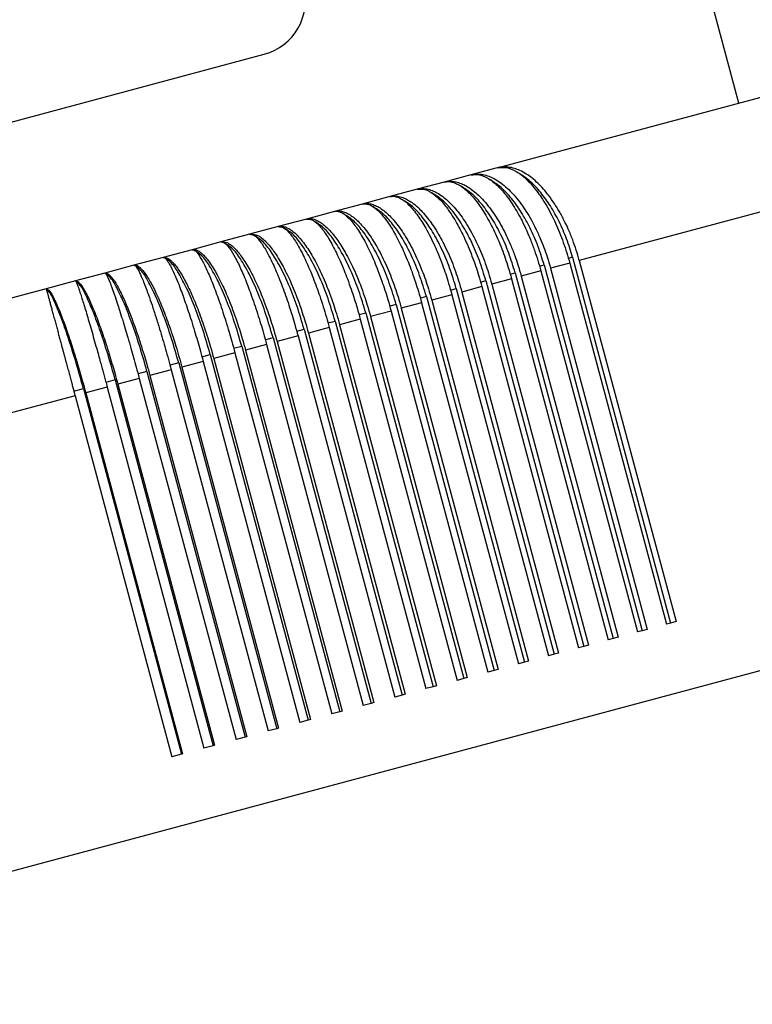
# Model space of a CAD drawing. Units: millimetres. Extents: x -103 to 194, y 15 to 225.
# Drawn here: x 30 to 35, y 117 to 124 of the extents above; entities that cross this region are included whole.
import ezdxf

# ---------------------------------------------------------------- set-up
doc = ezdxf.new("R2010")
doc.units = ezdxf.units.MM

# ---------------------------------------------------------------- blocks, each defined once
blk = doc.blocks.new('38030SW_A__23', base_point=(115.609, 551.657))
at = {"color": 7, "linetype": 'Continuous'}
for p, q in [((176.235, 618.448), (169.894, 642.113)), ((135.913, 614), (159.095, 620.212))]:
    blk.add_line(p, q, dxfattribs=at)
blk.add_arc((158.577, 622.144), 2, 285, 15, dxfattribs=at)
blk = doc.blocks.new('39104B__28', base_point=(105.559, 579.951))
at = {"color": 7, "linetype": 'Continuous'}
for p, q in [((167.511, 616.11), (177.742, 618.852)), ((166.558, 615.855), (165.594, 615.597)), ((167.511, 616.11), (166.558, 615.855)), ((183.018, 616.125), (170.472, 612.763)), ((165.594, 615.597), (164.618, 615.335)), ((164.618, 615.335), (163.631, 615.071)), ((162.635, 614.804), (161.629, 614.534)), ((163.631, 615.071), (162.635, 614.804)), ((161.629, 614.534), (160.615, 614.263)), ((160.615, 614.263), (159.593, 613.989)), ((159.593, 613.989), (158.563, 613.713)), ((157.528, 613.435), (156.486, 613.156)), ((158.563, 613.713), (157.528, 613.435)), ((156.486, 613.156), (155.439, 612.876)), ((155.439, 612.876), (154.388, 612.594)), ((170.128, 612.67), (169.431, 612.484)), ((170.232, 612.88), (170.081, 612.839)), ((170.128, 612.67), (173.622, 599.63)), ((170.232, 612.88), (173.771, 599.671)), ((170.472, 612.763), (173.966, 599.723)), ((153.333, 612.312), (152.276, 612.028)), ((154.388, 612.594), (153.333, 612.312)), ((167.977, 612.275), (168.155, 612.323)), ((168.155, 612.323), (171.694, 599.114)), ((169.082, 612.39), (168.377, 612.201)), ((169.036, 612.559), (169.2, 612.603)), ((169.082, 612.39), (172.576, 599.35)), ((169.2, 612.603), (172.739, 599.394)), ((169.431, 612.484), (172.925, 599.444)), ((152.276, 612.028), (151.216, 611.744)), ((166.907, 611.988), (167.097, 612.04)), ((167.097, 612.04), (170.637, 598.831)), ((168.024, 612.107), (167.31, 611.915)), ((168.024, 612.107), (171.518, 599.067)), ((168.377, 612.201), (171.871, 599.161)), ((151.216, 611.744), (136.556, 607.816)), ((165.824, 611.699), (166.028, 611.753)), ((166.028, 611.753), (169.567, 598.544)), ((166.953, 611.82), (166.232, 611.627)), ((166.232, 611.627), (169.726, 598.587)), ((166.953, 611.82), (170.447, 598.78)), ((167.31, 611.915), (170.804, 598.875)), ((164.778, 611.237), (164.042, 611.04)), ((164.948, 611.464), (164.731, 611.406)), ((164.778, 611.237), (168.272, 598.197)), ((164.948, 611.464), (168.487, 598.255)), ((165.871, 611.53), (165.142, 611.335)), ((165.142, 611.335), (168.636, 598.295)), ((165.871, 611.53), (169.365, 598.49)), ((162.516, 610.812), (162.758, 610.877)), ((162.758, 610.877), (166.297, 597.668)), ((163.675, 610.941), (162.933, 610.743)), ((163.858, 611.172), (163.628, 611.11)), ((163.675, 610.941), (167.169, 597.901)), ((163.858, 611.172), (167.397, 597.963)), ((164.042, 611.04), (167.536, 598)), ((161.395, 610.512), (161.649, 610.58)), ((161.649, 610.58), (165.189, 597.371)), ((162.562, 610.643), (161.815, 610.443)), ((162.562, 610.643), (166.056, 597.603)), ((162.933, 610.743), (166.427, 597.703)), ((160.267, 610.209), (160.533, 610.281)), ((160.533, 610.281), (164.072, 597.072)), ((161.441, 610.343), (160.688, 610.141)), ((161.441, 610.343), (164.935, 597.303)), ((161.815, 610.443), (165.309, 597.403)), ((159.131, 609.905), (159.41, 609.98)), ((159.41, 609.98), (162.949, 596.771)), ((160.313, 610.041), (159.555, 609.838)), ((159.555, 609.838), (163.049, 596.798)), ((160.313, 610.041), (163.807, 597.001)), ((160.688, 610.141), (164.182, 597.101)), ((157.989, 609.599), (158.28, 609.677)), ((158.28, 609.677), (161.819, 596.468)), ((159.177, 609.736), (158.415, 609.532)), ((158.415, 609.532), (161.909, 596.492)), ((159.177, 609.736), (162.671, 596.696)), ((156.888, 609.123), (156.119, 608.917)), ((156.842, 609.292), (157.144, 609.373)), ((156.888, 609.123), (160.382, 596.083)), ((157.144, 609.373), (160.683, 596.164)), ((158.035, 609.43), (157.27, 609.225)), ((157.27, 609.225), (160.764, 596.185)), ((158.035, 609.43), (161.529, 596.39)), ((154.859, 608.76), (154.535, 608.674)), ((154.859, 608.76), (158.399, 595.551)), ((155.736, 608.814), (154.965, 608.608)), ((156.004, 609.067), (155.691, 608.983)), ((155.736, 608.814), (159.23, 595.774)), ((156.004, 609.067), (159.543, 595.858)), ((156.119, 608.917), (159.613, 595.877)), ((153.711, 608.453), (153.376, 608.363)), ((153.711, 608.453), (157.251, 595.244)), ((154.58, 608.505), (153.807, 608.297)), ((154.58, 608.505), (158.074, 595.465)), ((154.965, 608.608), (158.459, 595.568)), ((152.215, 608.052), (152.561, 608.145)), ((152.561, 608.145), (156.101, 594.936)), ((153.422, 608.194), (152.646, 607.986)), ((153.422, 608.194), (156.916, 595.154)), ((153.807, 608.297), (157.301, 595.257)), ((152.261, 607.883), (136.582, 603.682)), ((152.261, 607.883), (155.755, 594.843)), ((152.646, 607.986), (156.14, 594.946)), ((198.702, 603.762), (132.053, 585.904)), ((173.771, 599.671), (173.622, 599.63)), ((173.966, 599.723), (173.771, 599.671)), ((171.871, 599.161), (171.694, 599.114)), ((172.739, 599.394), (172.576, 599.35)), ((172.925, 599.444), (172.739, 599.394)), ((170.637, 598.831), (170.447, 598.78)), ((170.804, 598.875), (170.637, 598.831)), ((171.694, 599.114), (171.518, 599.067)), ((169.567, 598.544), (169.365, 598.49)), ((169.726, 598.587), (169.567, 598.544)), ((168.487, 598.255), (168.272, 598.197)), ((168.636, 598.295), (168.487, 598.255)), ((167.397, 597.963), (167.169, 597.901)), ((167.536, 598), (167.397, 597.963)), ((165.189, 597.371), (164.935, 597.303)), ((165.309, 597.403), (165.189, 597.371)), ((166.297, 597.668), (166.056, 597.603)), ((166.427, 597.703), (166.297, 597.668)), ((164.072, 597.072), (163.807, 597.001)), ((164.182, 597.101), (164.072, 597.072)), ((162.949, 596.771), (162.671, 596.696)), ((163.049, 596.798), (162.949, 596.771)), ((161.819, 596.468), (161.529, 596.39)), ((161.909, 596.492), (161.819, 596.468)), ((160.683, 596.164), (160.382, 596.083)), ((160.764, 596.185), (160.683, 596.164)), ((159.543, 595.858), (159.23, 595.774)), ((159.613, 595.877), (159.543, 595.858)), ((157.251, 595.244), (156.916, 595.154)), ((157.301, 595.257), (157.251, 595.244)), ((158.399, 595.551), (158.074, 595.465)), ((158.459, 595.568), (158.399, 595.551)), ((156.101, 594.936), (155.755, 594.843)), ((156.14, 594.946), (156.101, 594.936))]:
    blk.add_line(p, q, dxfattribs=at)
for points, knots in [([(166.558, 615.855), (166.625, 615.868), (166.75, 615.893), (166.952, 615.88), (167.148, 615.834), (167.353, 615.749), (167.554, 615.632), (167.768, 615.472), (167.972, 615.283), (168.179, 615.057), (168.369, 614.814), (168.562, 614.529), (168.736, 614.236), (168.908, 613.905), (169.059, 613.573), (169.196, 613.228), (169.321, 612.871), (169.392, 612.621), (169.431, 612.484)], [0, 0, 0, 0, 0.203612, 0.380761, 0.603366, 0.80505, 1.042967, 1.300469, 1.602805, 1.87575, 2.220393, 2.526731, 2.907624, 3.240779, 3.648412, 3.99933, 4.355168, 4.781347, 4.781347, 4.781347, 4.781347]), ([(166.558, 615.855), (166.663, 615.865), (166.892, 615.888), (167.169, 615.746), (167.39, 615.586), (167.568, 615.423), (167.745, 615.228), (167.921, 615.002), (168.093, 614.748), (168.256, 614.475), (168.418, 614.171), (168.568, 613.856), (168.717, 613.504), (168.851, 613.146), (168.977, 612.767), (169.047, 612.516), (169.082, 612.39)], [0, 0, 0, 0, 0.310243, 0.677935, 0.894317, 1.134106, 1.397521, 1.683856, 1.991896, 2.319769, 2.634947, 3.026238, 3.366848, 3.782047, 4.171264, 4.563697, 4.563697, 4.563697, 4.563697]), ([(170.472, 612.763), (170.436, 612.889), (170.365, 613.14), (170.233, 613.517), (170.088, 613.872), (169.924, 614.22), (169.756, 614.531), (169.567, 614.837), (169.378, 615.103), (169.181, 615.343), (168.981, 615.554), (168.775, 615.736), (168.554, 615.895), (168.346, 616.011), (168.126, 616.096), (167.917, 616.142), (167.705, 616.151), (167.575, 616.124), (167.511, 616.11)], [0, 0, 0, 0, 0.392481, 0.782125, 1.198652, 1.541462, 1.937046, 2.257672, 2.622012, 2.912916, 3.188709, 3.495315, 3.736013, 4.001415, 4.209286, 4.440271, 4.642151, 4.838483, 4.838483, 4.838483, 4.838483]), ([(167.511, 616.11), (167.621, 616.122), (167.86, 616.149), (168.16, 616.009), (168.392, 615.849), (168.57, 615.693), (168.751, 615.506), (168.928, 615.289), (169.113, 615.03), (169.292, 614.742), (169.462, 614.43), (169.619, 614.106), (169.763, 613.773), (169.898, 613.415), (170.022, 613.047), (170.092, 612.796), (170.128, 612.67)], [0, 0, 0, 0, 0.328454, 0.710491, 0.952298, 1.176618, 1.419634, 1.732762, 2.015382, 2.372416, 2.749637, 3.080756, 3.454378, 3.837242, 4.22654, 4.618983, 4.618983, 4.618983, 4.618983]), ([(170.232, 612.88), (170.164, 613.103), (170.028, 613.543), (169.756, 614.163), (169.445, 614.727), (169.098, 615.211), (168.733, 615.613), (168.452, 615.806), (168.321, 615.897)], [0, 0, 0, 0, 0.700018, 1.381172, 2.02781, 2.626448, 3.167063, 3.644817, 3.644817, 3.644817, 3.644817]), ([(165.594, 615.597), (165.657, 615.609), (165.777, 615.632), (165.97, 615.617), (166.158, 615.568), (166.348, 615.483), (166.542, 615.366), (166.735, 615.215), (166.939, 615.021), (167.141, 614.794), (167.334, 614.536), (167.517, 614.259), (167.687, 613.966), (167.847, 613.653), (168, 613.312), (168.137, 612.966), (168.267, 612.589), (168.338, 612.338), (168.377, 612.201)], [0, 0, 0, 0, 0.193791, 0.36312, 0.577318, 0.772837, 0.984129, 1.257697, 1.507008, 1.826021, 2.168111, 2.472858, 2.821815, 3.184815, 3.526662, 3.942608, 4.298356, 4.724523, 4.724523, 4.724523, 4.724523]), ([(165.594, 615.597), (165.645, 615.606), (165.742, 615.623), (165.896, 615.598), (166.051, 615.541), (166.283, 615.405), (166.575, 615.139), (166.842, 614.798), (167.056, 614.47), (167.218, 614.187), (167.375, 613.881), (167.53, 613.545), (167.67, 613.201), (167.797, 612.853), (167.915, 612.494), (167.986, 612.244), (168.024, 612.107)], [0, 0, 0, 0, 0.155235, 0.294265, 0.461446, 0.649128, 1.095051, 1.638189, 1.944173, 2.270528, 2.615114, 2.975214, 3.380461, 3.730381, 4.08582, 4.511944, 4.511944, 4.511944, 4.511944]), ([(169.2, 612.603), (169.13, 612.833), (168.991, 613.287), (168.713, 613.925), (168.396, 614.502), (168.045, 614.994), (167.679, 615.398), (167.397, 615.587), (167.266, 615.675)], [0, 0, 0, 0, 0.721848, 1.42245, 2.084141, 2.691775, 3.234262, 3.706701, 3.706701, 3.706701, 3.706701]), ([(164.618, 615.335), (164.668, 615.345), (164.782, 615.368), (164.967, 615.353), (165.156, 615.299), (165.35, 615.206), (165.535, 615.084), (165.725, 614.925), (165.911, 614.738), (166.17, 614.431), (166.477, 613.975), (166.745, 613.465), (166.942, 613.017), (167.075, 612.671), (167.201, 612.303), (167.271, 612.052), (167.31, 611.915)], [0, 0, 0, 0, 0.154481, 0.345307, 0.551091, 0.740489, 0.987233, 1.21495, 1.484966, 1.776489, 2.419178, 3.128701, 3.502705, 3.885763, 4.241425, 4.66758, 4.66758, 4.66758, 4.66758]), ([(164.618, 615.335), (164.711, 615.342), (164.919, 615.356), (165.169, 615.202), (165.366, 615.037), (165.521, 614.875), (165.68, 614.681), (165.848, 614.445), (166.011, 614.18), (166.163, 613.905), (166.311, 613.606), (166.458, 613.279), (166.6, 612.925), (166.725, 612.577), (166.845, 612.208), (166.915, 611.957), (166.953, 611.82)], [0, 0, 0, 0, 0.273465, 0.613092, 0.837642, 1.050243, 1.283707, 1.587986, 1.919026, 2.21693, 2.530164, 2.919928, 3.292273, 3.674489, 4.029857, 4.455971, 4.455971, 4.455971, 4.455971]), ([(167.097, 612.04), (167.023, 612.283), (166.878, 612.761), (166.592, 613.432), (166.27, 614.034), (165.916, 614.54), (165.554, 614.946), (165.274, 615.126), (165.145, 615.208)], [0, 0, 0, 0, 0.762157, 1.498034, 2.185698, 2.806467, 3.346977, 3.802345, 3.802345, 3.802345, 3.802345]), ([(168.155, 612.323), (168.083, 612.56), (167.94, 613.026), (167.658, 613.681), (167.338, 614.271), (166.985, 614.77), (166.619, 615.175), (166.337, 615.36), (166.207, 615.445)], [0, 0, 0, 0, 0.742513, 1.461305, 2.136618, 2.751571, 3.293963, 3.758881, 3.758881, 3.758881, 3.758881]), ([(162.635, 614.804), (162.689, 614.814), (162.791, 614.832), (162.952, 614.809), (163.115, 614.754), (163.286, 614.661), (163.459, 614.532), (163.629, 614.375), (163.806, 614.18), (164.048, 613.868), (164.34, 613.4), (164.598, 612.877), (164.785, 612.428), (164.914, 612.08), (165.033, 611.722), (165.104, 611.471), (165.142, 611.335)], [0, 0, 0, 0, 0.163618, 0.30917, 0.482626, 0.675599, 0.890992, 1.129979, 1.36909, 1.678588, 2.313756, 3.019524, 3.42514, 3.775213, 4.130714, 4.556846, 4.556846, 4.556846, 4.556846]), ([(162.635, 614.804), (162.676, 614.81), (162.756, 614.822), (162.878, 614.789), (163.006, 614.726), (163.203, 614.579), (163.456, 614.296), (163.686, 613.95), (163.875, 613.616), (164.016, 613.338), (164.159, 613.029), (164.293, 612.71), (164.429, 612.354), (164.55, 612.005), (164.67, 611.625), (164.74, 611.374), (164.778, 611.237)], [0, 0, 0, 0, 0.123997, 0.239207, 0.370555, 0.55331, 0.972616, 1.499203, 1.799664, 2.121954, 2.433468, 2.821886, 3.161029, 3.575345, 3.930584, 4.35668, 4.35668, 4.35668, 4.35668]), ([(163.631, 615.071), (163.679, 615.08), (163.787, 615.102), (163.963, 615.084), (164.143, 615.027), (164.316, 614.938), (164.494, 614.816), (164.672, 614.661), (164.861, 614.463), (165.037, 614.247), (165.22, 613.987), (165.388, 613.716), (165.559, 613.405), (165.716, 613.081), (165.867, 612.729), (165.998, 612.382), (166.123, 612.014), (166.193, 611.763), (166.232, 611.627)], [0, 0, 0, 0, 0.145988, 0.327319, 0.524705, 0.708046, 0.908927, 1.172346, 1.414748, 1.727304, 2.009553, 2.366262, 2.682294, 3.074255, 3.447794, 3.830615, 4.186195, 4.612338, 4.612338, 4.612338, 4.612338]), ([(163.631, 615.071), (163.669, 615.077), (163.754, 615.092), (163.886, 615.065), (164.03, 615.001), (164.182, 614.898), (164.334, 614.759), (164.491, 614.584), (164.642, 614.388), (164.791, 614.164), (164.942, 613.911), (165.098, 613.618), (165.249, 613.301), (165.394, 612.962), (165.525, 612.626), (165.648, 612.277), (165.763, 611.918), (165.833, 611.667), (165.871, 611.53)], [0, 0, 0, 0, 0.112775, 0.25762, 0.395703, 0.584946, 0.804138, 1.013151, 1.289484, 1.545329, 1.820529, 2.171075, 2.543831, 2.872486, 3.276904, 3.626476, 3.981777, 4.407881, 4.407881, 4.407881, 4.407881]), ([(166.028, 611.753), (165.953, 612.002), (165.805, 612.492), (165.515, 613.178), (165.193, 613.792), (164.841, 614.303), (164.484, 614.71), (164.206, 614.886), (164.081, 614.965)], [0, 0, 0, 0, 0.780898, 1.53288, 2.231765, 2.856997, 3.394, 3.837937, 3.837937, 3.837937, 3.837937]), ([(161.629, 614.534), (161.676, 614.543), (161.772, 614.56), (161.92, 614.537), (162.077, 614.48), (162.235, 614.387), (162.405, 614.255), (162.567, 614.096), (162.74, 613.894), (162.909, 613.667), (163.078, 613.404), (163.24, 613.121), (163.396, 612.815), (163.545, 612.488), (163.685, 612.144), (163.812, 611.796), (163.934, 611.428), (164.004, 611.177), (164.042, 611.04)], [0, 0, 0, 0, 0.141067, 0.290955, 0.441637, 0.643257, 0.834182, 1.088023, 1.323969, 1.630538, 1.936158, 2.262243, 2.60664, 2.966615, 3.339287, 3.721669, 4.077095, 4.503216, 4.503216, 4.503216, 4.503216]), ([(161.629, 614.534), (161.664, 614.54), (161.738, 614.55), (161.855, 614.514), (161.976, 614.446), (162.104, 614.34), (162.236, 614.201), (162.368, 614.034), (162.508, 613.83), (162.704, 613.504), (162.947, 613.023), (163.169, 612.493), (163.337, 612.039), (163.455, 611.689), (163.567, 611.329), (163.637, 611.078), (163.675, 610.941)], [0, 0, 0, 0, 0.10426, 0.220921, 0.358666, 0.522274, 0.713933, 0.933969, 1.159254, 1.456041, 2.076067, 2.774353, 3.17805, 3.527322, 3.882503, 4.308591, 4.308591, 4.308591, 4.308591]), ([(163.858, 611.172), (163.78, 611.432), (163.627, 611.943), (163.335, 612.658), (163.014, 613.294), (162.67, 613.815), (162.33, 614.223), (162.061, 614.389), (161.943, 614.462)], [0, 0, 0, 0, 0.816048, 1.597706, 2.316103, 2.946737, 3.472408, 3.888372, 3.888372, 3.888372, 3.888372]), ([(164.948, 611.464), (164.871, 611.719), (164.721, 612.219), (164.429, 612.92), (164.107, 613.545), (163.758, 614.062), (163.409, 614.469), (163.135, 614.64), (163.013, 614.716)], [0, 0, 0, 0, 0.798835, 1.566048, 2.275142, 2.903622, 3.435633, 3.866396, 3.866396, 3.866396, 3.866396]), ([(160.615, 614.263), (160.655, 614.27), (160.745, 614.286), (160.889, 614.26), (161.04, 614.197), (161.258, 614.057), (161.534, 613.785), (161.781, 613.45), (161.986, 613.12), (162.137, 612.845), (162.293, 612.53), (162.434, 612.212), (162.576, 611.858), (162.701, 611.51), (162.825, 611.13), (162.895, 610.879), (162.933, 610.743)], [0, 0, 0, 0, 0.119979, 0.272629, 0.430842, 0.611051, 1.046037, 1.582314, 1.858903, 2.21066, 2.523727, 2.913361, 3.253125, 3.667814, 4.02317, 4.449282, 4.449282, 4.449282, 4.449282]), ([(160.615, 614.263), (160.683, 614.26), (160.85, 614.254), (161.019, 614.091), (161.172, 613.922), (161.3, 613.746), (161.435, 613.535), (161.568, 613.298), (161.703, 613.034), (161.842, 612.735), (161.974, 612.423), (162.107, 612.081), (162.228, 611.742), (162.344, 611.391), (162.455, 611.031), (162.525, 610.78), (162.562, 610.643)], [0, 0, 0, 0, 0.199528, 0.487641, 0.657659, 0.891866, 1.137152, 1.409436, 1.706822, 2.026859, 2.396968, 2.724165, 3.127546, 3.476685, 3.831814, 4.257894, 4.257894, 4.257894, 4.257894]), ([(162.758, 610.877), (162.679, 611.143), (162.524, 611.663), (162.231, 612.393), (161.913, 613.038), (161.576, 613.564), (161.246, 613.972), (160.985, 614.134), (160.871, 614.204)], [0, 0, 0, 0, 0.832603, 1.627996, 2.354881, 2.986691, 3.5048, 3.904458, 3.904458, 3.904458, 3.904458]), ([(159.593, 613.989), (159.637, 613.996), (159.721, 614.009), (159.855, 613.978), (159.991, 613.915), (160.197, 613.771), (160.458, 613.495), (160.698, 613.15), (160.894, 612.818), (161.044, 612.532), (161.19, 612.224), (161.327, 611.905), (161.462, 611.559), (161.585, 611.211), (161.707, 610.831), (161.777, 610.58), (161.815, 610.443)], [0, 0, 0, 0, 0.132569, 0.254227, 0.405002, 0.579099, 1.005273, 1.536082, 1.837946, 2.161266, 2.503714, 2.8624, 3.201813, 3.61629, 3.97158, 4.397682, 4.397682, 4.397682, 4.397682]), ([(159.593, 613.989), (159.655, 613.984), (159.811, 613.972), (159.961, 613.805), (160.103, 613.635), (160.219, 613.463), (160.346, 613.25), (160.473, 613.012), (160.604, 612.739), (160.733, 612.448), (160.861, 612.135), (160.982, 611.812), (161.105, 611.463), (161.222, 611.102), (161.338, 610.72), (161.407, 610.469), (161.441, 610.343)], [0, 0, 0, 0, 0.1813, 0.458051, 0.624486, 0.855402, 1.076179, 1.368871, 1.66492, 1.983981, 2.323438, 2.680152, 3.018456, 3.432267, 3.821038, 4.213422, 4.213422, 4.213422, 4.213422]), ([(161.649, 610.58), (161.569, 610.851), (161.413, 611.381), (161.12, 612.124), (160.806, 612.779), (160.476, 613.309), (160.16, 613.716), (159.906, 613.874), (159.797, 613.942)], [0, 0, 0, 0, 0.84855, 1.657031, 2.39167, 3.023785, 3.533242, 3.915196, 3.915196, 3.915196, 3.915196]), ([(157.528, 613.435), (157.565, 613.44), (157.638, 613.45), (157.757, 613.411), (157.873, 613.342), (157.998, 613.236), (158.126, 613.1), (158.261, 612.926), (158.398, 612.721), (158.593, 612.394), (158.83, 611.919), (159.051, 611.389), (159.218, 610.935), (159.336, 610.585), (159.448, 610.225), (159.517, 609.974), (159.555, 609.838)], [0, 0, 0, 0, 0.111534, 0.21753, 0.366687, 0.516591, 0.70746, 0.926878, 1.174229, 1.448099, 2.067647, 2.765698, 3.169335, 3.518581, 3.873753, 4.299839, 4.299839, 4.299839, 4.299839]), ([(157.528, 613.435), (157.55, 613.437), (157.601, 613.439), (157.674, 613.391), (157.757, 613.315), (157.891, 613.145), (158.068, 612.844), (158.238, 612.487), (158.385, 612.144), (158.498, 611.859), (158.616, 611.543), (158.733, 611.208), (158.852, 610.848), (158.961, 610.496), (159.071, 610.124), (159.14, 609.873), (159.177, 609.736)], [0, 0, 0, 0, 0.065219, 0.149599, 0.251354, 0.407006, 0.792518, 1.298862, 1.592667, 1.910091, 2.218427, 2.604363, 2.974635, 3.355801, 3.710803, 4.136866, 4.136866, 4.136866, 4.136866]), ([(159.41, 609.98), (159.327, 610.261), (159.168, 610.809), (158.879, 611.577), (158.576, 612.251), (158.264, 612.787), (157.979, 613.194), (157.744, 613.345), (157.647, 613.407)], [0, 0, 0, 0, 0.878746, 1.711633, 2.459859, 3.090384, 3.579795, 3.922622, 3.922622, 3.922622, 3.922622]), ([(158.563, 613.713), (158.643, 613.715), (158.828, 613.719), (159.03, 613.562), (159.204, 613.396), (159.342, 613.23), (159.492, 613.023), (159.635, 612.797), (159.785, 612.529), (159.93, 612.243), (160.075, 611.925), (160.217, 611.585), (160.347, 611.238), (160.467, 610.889), (160.581, 610.529), (160.65, 610.278), (160.688, 610.141)], [0, 0, 0, 0, 0.233051, 0.543564, 0.720834, 0.961772, 1.189129, 1.487805, 1.761123, 2.110032, 2.4516, 2.809705, 3.213683, 3.563072, 3.9183, 4.344394, 4.344394, 4.344394, 4.344394]), ([(158.563, 613.713), (158.619, 613.706), (158.765, 613.686), (158.904, 613.509), (159.033, 613.336), (159.14, 613.162), (159.254, 612.957), (159.421, 612.622), (159.632, 612.132), (159.828, 611.608), (159.984, 611.152), (160.095, 610.8), (160.206, 610.429), (160.275, 610.178), (160.313, 610.041)], [0, 0, 0, 0, 0.163371, 0.429597, 0.626397, 0.820716, 1.03956, 1.330505, 1.943666, 2.638591, 3.009073, 3.390345, 3.745384, 4.171452, 4.171452, 4.171452, 4.171452]), ([(160.533, 610.281), (160.452, 610.557), (160.294, 611.096), (160.003, 611.852), (159.694, 612.517), (159.372, 613.05), (159.07, 613.457), (158.825, 613.611), (158.722, 613.676)], [0, 0, 0, 0, 0.863926, 1.684894, 2.426626, 3.058279, 3.558122, 3.92109, 3.92109, 3.92109, 3.92109]), ([(156.486, 613.156), (156.52, 613.16), (156.587, 613.168), (156.688, 613.129), (156.796, 613.06), (156.966, 612.903), (157.186, 612.612), (157.394, 612.253), (157.564, 611.916), (157.697, 611.626), (157.825, 611.321), (157.958, 610.979), (158.082, 610.631), (158.198, 610.28), (158.308, 609.92), (158.377, 609.669), (158.415, 609.532)], [0, 0, 0, 0, 0.100961, 0.199323, 0.316718, 0.486377, 0.889035, 1.405536, 1.729163, 2.022517, 2.362528, 2.719608, 3.122934, 3.47205, 3.82717, 4.253249, 4.253249, 4.253249, 4.253249]), ([(156.486, 613.156), (156.528, 613.144), (156.652, 613.107), (156.749, 612.933), (156.858, 612.758), (156.951, 612.573), (157.052, 612.359), (157.157, 612.115), (157.265, 611.844), (157.373, 611.558), (157.486, 611.24), (157.596, 610.915), (157.711, 610.554), (157.818, 610.201), (157.93, 609.819), (157.998, 609.567), (158.035, 609.43)], [0, 0, 0, 0, 0.129156, 0.377393, 0.551627, 0.758208, 0.995666, 1.261979, 1.554886, 1.871657, 2.179568, 2.565173, 2.902885, 3.316341, 3.671311, 4.097369, 4.097369, 4.097369, 4.097369]), ([(158.28, 609.677), (158.197, 609.963), (158.036, 610.519), (157.749, 611.299), (157.454, 611.982), (157.153, 612.522), (156.885, 612.928), (156.661, 613.076), (156.571, 613.136)], [0, 0, 0, 0, 0.892999, 1.737244, 2.49141, 3.120246, 3.598566, 3.920252, 3.920252, 3.920252, 3.920252]), ([(155.439, 612.876), (155.467, 612.879), (155.528, 612.885), (155.628, 612.84), (155.727, 612.765), (155.833, 612.655), (155.944, 612.514), (156.066, 612.33), (156.188, 612.121), (156.362, 611.788), (156.576, 611.314), (156.778, 610.791), (156.937, 610.335), (157.051, 609.984), (157.163, 609.613), (157.232, 609.362), (157.27, 609.225)], [0, 0, 0, 0, 0.082933, 0.181391, 0.316403, 0.457088, 0.640012, 0.85325, 1.117779, 1.366013, 1.980828, 2.676562, 3.047237, 3.428607, 3.783681, 4.209753, 4.209753, 4.209753, 4.209753]), ([(155.439, 612.876), (155.456, 612.874), (155.496, 612.87), (155.552, 612.811), (155.614, 612.731), (155.696, 612.593), (155.795, 612.398), (155.913, 612.13), (156.029, 611.841), (156.141, 611.542), (156.246, 611.245), (156.353, 610.927), (156.466, 610.579), (156.574, 610.227), (156.679, 609.873), (156.783, 609.511), (156.851, 609.26), (156.888, 609.123)], [0, 0, 0, 0, 0.050759, 0.116977, 0.230834, 0.358443, 0.595366, 0.889194, 1.236694, 1.52886, 1.84509, 2.182568, 2.537981, 2.94025, 3.288926, 3.643871, 4.069925, 4.069925, 4.069925, 4.069925]), ([(157.144, 609.373), (157.061, 609.663), (156.898, 610.228), (156.616, 611.019), (156.328, 611.711), (156.039, 612.253), (155.791, 612.658), (155.579, 612.804), (155.496, 612.861)], [0, 0, 0, 0, 0.906633, 1.761652, 2.521233, 3.147922, 3.614688, 3.914434, 3.914434, 3.914434, 3.914434]), ([(153.333, 612.312), (153.355, 612.313), (153.405, 612.315), (153.48, 612.264), (153.56, 612.186), (153.645, 612.076), (153.741, 611.928), (153.842, 611.746), (153.952, 611.529), (154.059, 611.294), (154.173, 611.025), (154.293, 610.721), (154.412, 610.396), (154.525, 610.071), (154.637, 609.73), (154.746, 609.378), (154.859, 608.996), (154.927, 608.745), (154.965, 608.608)], [0, 0, 0, 0, 0.06345, 0.146497, 0.258402, 0.40224, 0.562031, 0.786908, 1.025637, 1.292915, 1.560177, 1.903842, 2.271895, 2.597966, 2.935814, 3.349351, 3.704347, 4.130408, 4.130408, 4.130408, 4.130408]), ([(153.333, 612.312), (153.346, 612.304), (153.39, 612.277), (153.431, 612.172), (153.504, 612.022), (153.585, 611.804), (153.683, 611.532), (153.778, 611.246), (153.876, 610.944), (153.972, 610.635), (154.072, 610.305), (154.175, 609.955), (154.275, 609.611), (154.375, 609.256), (154.476, 608.893), (154.543, 608.642), (154.58, 608.505)], [0, 0, 0, 0, 0.044668, 0.150334, 0.320501, 0.553457, 0.844559, 1.190167, 1.455135, 1.796823, 2.163533, 2.488866, 2.890923, 3.239511, 3.59442, 4.02047, 4.02047, 4.02047, 4.02047]), ([(154.859, 608.76), (154.775, 609.059), (154.611, 609.639), (154.337, 610.451), (154.069, 611.159), (153.806, 611.707), (153.601, 612.107), (153.417, 612.253), (153.35, 612.307)], [0, 0, 0, 0, 0.931297, 1.80558, 2.5743, 3.195787, 3.639219, 3.89417, 3.89417, 3.89417, 3.89417]), ([(154.388, 612.594), (154.413, 612.596), (154.468, 612.601), (154.55, 612.556), (154.641, 612.481), (154.736, 612.372), (154.843, 612.224), (154.953, 612.044), (155.07, 611.829), (155.192, 611.58), (155.312, 611.312), (155.433, 611.019), (155.552, 610.712), (155.676, 610.368), (155.794, 610.018), (155.909, 609.655), (156.016, 609.294), (156.085, 609.043), (156.119, 608.917)], [0, 0, 0, 0, 0.073166, 0.163712, 0.269647, 0.428962, 0.591585, 0.819025, 1.059546, 1.328189, 1.649153, 1.940879, 2.279622, 2.635867, 3.038663, 3.387559, 3.776279, 4.168658, 4.168658, 4.168658, 4.168658]), ([(154.388, 612.594), (154.402, 612.591), (154.436, 612.583), (154.475, 612.528), (154.529, 612.447), (154.589, 612.33), (154.661, 612.173), (154.742, 611.979), (154.828, 611.755), (154.93, 611.475), (155.046, 611.137), (155.181, 610.725), (155.344, 610.198), (155.533, 609.558), (155.668, 609.065), (155.736, 608.814)], [0, 0, 0, 0, 0.041104, 0.102496, 0.192408, 0.338044, 0.492029, 0.711702, 0.968219, 1.211349, 1.606073, 2.041173, 2.511129, 3.262105, 4.042862, 4.042862, 4.042862, 4.042862]), ([(156.004, 609.067), (155.92, 609.362), (155.757, 609.934), (155.478, 610.737), (155.199, 611.437), (154.923, 611.982), (154.696, 612.384), (154.497, 612.53), (154.422, 612.585)], [0, 0, 0, 0, 0.919506, 1.784617, 2.549079, 3.173276, 3.628283, 3.905602, 3.905602, 3.905602, 3.905602]), ([(152.276, 612.028), (152.28, 612.026), (152.291, 612.018), (152.302, 611.992), (152.319, 611.956), (152.34, 611.905), (152.366, 611.834), (152.404, 611.725), (152.454, 611.576), (152.515, 611.384), (152.584, 611.161), (152.66, 610.909), (152.742, 610.631), (152.83, 610.33), (152.922, 610.007), (153.01, 609.698), (153.088, 609.415), (153.155, 609.174), (153.212, 608.966), (153.263, 608.78), (153.312, 608.6), (153.366, 608.403), (153.402, 608.265), (153.422, 608.194)], [0, 0, 0, 0, 0.013361, 0.041906, 0.081218, 0.133047, 0.207591, 0.309615, 0.477639, 0.679535, 0.913432, 1.177049, 1.468409, 1.783443, 2.119788, 2.475079, 2.748189, 3.000036, 3.225646, 3.393606, 3.580546, 3.785273, 4.006594, 4.006594, 4.006594, 4.006594]), ([(152.276, 612.028), (152.294, 612.028), (152.339, 612.028), (152.399, 611.976), (152.471, 611.897), (152.553, 611.775), (152.641, 611.622), (152.737, 611.431), (152.833, 611.221), (152.977, 610.879), (153.161, 610.397), (153.344, 609.859), (153.49, 609.4), (153.596, 609.047), (153.701, 608.686), (153.77, 608.434), (153.807, 608.297)], [0, 0, 0, 0, 0.053848, 0.129955, 0.226317, 0.377337, 0.567372, 0.75736, 1.01612, 1.260673, 1.870251, 2.563432, 2.965828, 3.314556, 3.669522, 4.095579, 4.095579, 4.095579, 4.095579]), ([(153.711, 608.453), (153.627, 608.755), (153.463, 609.34), (153.195, 610.162), (152.938, 610.877), (152.69, 611.428), (152.507, 611.826), (152.34, 611.974), (152.281, 612.026)], [0, 0, 0, 0, 0.941201, 1.82311, 2.595172, 3.213896, 3.646649, 3.880441, 3.880441, 3.880441, 3.880441]), ([(151.216, 611.744), (151.216, 611.743), (151.218, 611.74), (151.22, 611.733), (151.223, 611.721), (151.228, 611.704), (151.235, 611.682), (151.242, 611.655), (151.251, 611.623), (151.261, 611.587), (151.272, 611.546), (151.285, 611.5), (151.299, 611.45), (151.314, 611.395), (151.33, 611.335), (151.347, 611.272), (151.366, 611.203), (151.386, 611.131), (151.406, 611.055), (151.428, 610.974), (151.451, 610.89), (151.475, 610.802), (151.5, 610.71), (151.525, 610.617), (151.55, 610.526), (151.574, 610.437), (151.598, 610.348), (151.622, 610.26), (151.645, 610.173), (151.668, 610.087), (151.691, 610.002), (151.713, 609.919), (151.735, 609.839), (151.756, 609.761), (151.776, 609.686), (151.796, 609.614), (151.814, 609.545), (151.832, 609.481), (151.848, 609.42), (151.868, 609.345), (151.893, 609.254), (151.921, 609.146), (151.95, 609.041), (151.978, 608.938), (152.005, 608.837), (152.031, 608.739), (152.057, 608.643), (152.081, 608.551), (152.105, 608.462), (152.128, 608.376), (152.151, 608.293), (152.172, 608.215), (152.192, 608.14), (152.211, 608.069), (152.228, 608.003), (152.245, 607.942), (152.255, 607.902), (152.261, 607.883)], [0, 0, 0, 0, 0.002588, 0.01027, 0.023027, 0.040831, 0.063652, 0.091457, 0.124218, 0.161903, 0.204482, 0.251923, 0.304196, 0.361314, 0.422995, 0.489163, 0.559741, 0.634651, 0.713817, 0.797162, 0.884609, 0.976081, 1.071502, 1.170794, 1.263129, 1.355505, 1.447592, 1.539061, 1.629583, 1.718827, 1.806465, 1.892168, 1.975605, 2.056448, 2.134367, 2.209032, 2.280115, 2.347287, 2.410216, 2.468575, 2.581553, 2.692697, 2.801803, 2.908663, 3.013074, 3.114829, 3.213723, 3.30955, 3.402104, 3.49118, 3.576573, 3.658076, 3.735484, 3.808592, 3.877194, 3.941084, 4.000057, 4.000057, 4.000057, 4.000057]), ([(151.216, 611.744), (151.25, 611.729), (151.359, 611.679), (151.437, 611.503), (151.533, 611.325), (151.614, 611.145), (151.703, 610.933), (151.8, 610.687), (151.903, 610.407), (152.011, 610.1), (152.117, 609.781), (152.228, 609.433), (152.334, 609.09), (152.438, 608.737), (152.541, 608.375), (152.609, 608.123), (152.646, 607.986)], [0, 0, 0, 0, 0.110786, 0.35067, 0.538355, 0.72685, 0.941119, 1.227947, 1.519993, 1.836138, 2.20333, 2.528928, 2.931173, 3.279838, 3.634779, 4.060832, 4.060832, 4.060832, 4.060832]), ([(152.561, 608.145), (152.477, 608.449), (152.313, 609.038), (152.053, 609.866), (151.808, 610.586), (151.576, 611.141), (151.414, 611.535), (151.266, 611.691), (151.216, 611.744)], [0, 0, 0, 0, 0.946717, 1.832715, 2.606162, 3.222318, 3.647061, 3.864108, 3.864108, 3.864108, 3.864108])]:
    blk.add_open_spline(points, degree=3, knots=knots, dxfattribs=at)
blk = doc.blocks.new('g1__33', base_point=(44.13, 551.657))
for name, p in [('38030SW_A__23', (115.609, 551.657)), ('39104B__28', (105.559, 579.951))]:
    blk.add_blockref(name, p)
blk = doc.blocks.new('Da_sinistra1', base_point=(121.391, 660))
blk.add_blockref('g1__33', (44.13, 551.657))

msp = doc.modelspace()

# ---------------------------------------------------------------- block references
at = {"xscale": 0.2, "yscale": 0.2, "zscale": 0.2}
msp.add_blockref('Da_sinistra1', (24.2781, 132), dxfattribs=at)

doc.saveas('drawing.dxf')
